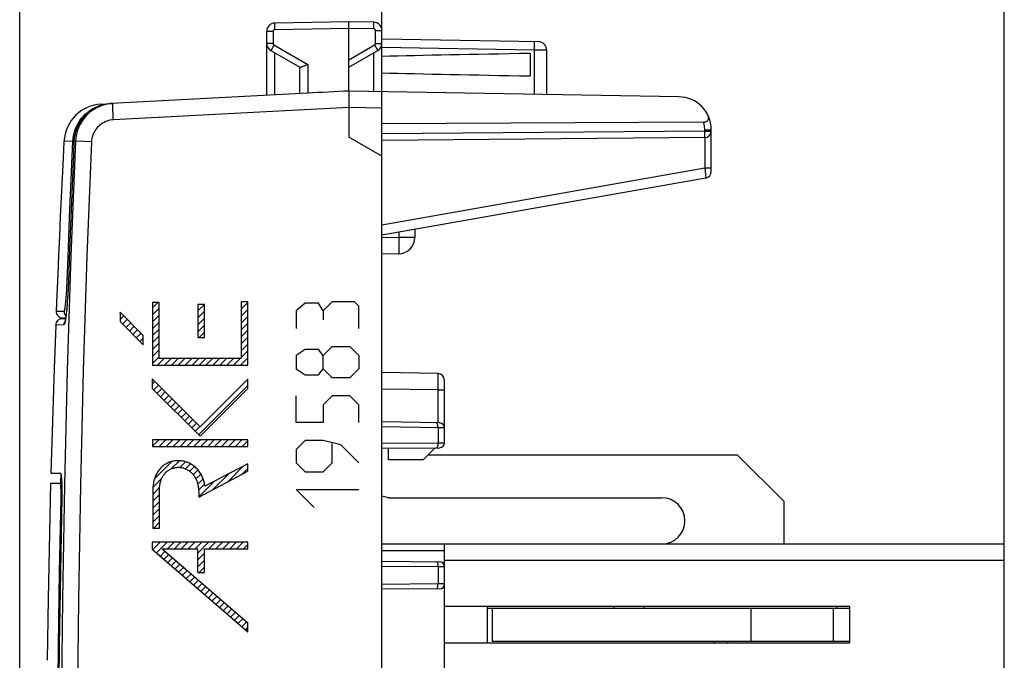
# Model space of a CAD drawing. Units: millimetres. Extents: x 103.7 to 192.2, y 89.6 to 163.3.
# Drawn here: x 103.7 to 133.6, y 119.2 to 138.6 of the extents above; entities that cross this region are included whole.
import ezdxf

# ---------------------------------------------------------------- set-up
doc = ezdxf.new("R2010")
doc.units = ezdxf.units.MM
doc.header["$LTSCALE"] = 16.335
doc.layers.get('0').update_dxf_attribs({"linetype": 'CONTINUOUS'})
for name, color, linetype in [('ASSI', 7, 'CONTINUOUS'), ('DRAFT', 7, 'CONTINUOUS'), ('RACCORDO', 7, 'CONTINUOUS'), ('SCRITTE', 7, 'CONTINUOUS'), ('SUPERFICI', 7, 'CONTINUOUS')]:
    doc.layers.add(name, color=color, linetype=linetype)
doc.styles.get("Standard").update_dxf_attribs({"font": 'txt', "width": 0.8})
doc.dimstyles.new('DIMSTYLE_1', dxfattribs={"dimtxt": 3, "dimasz": 3, "dimexe": 0.18, "dimexo": 0.0625, "dimgap": 0.09, "dimtad": 1, "dimdsep": 46, "dimtxsty": 'STANDARD', "dimblk": '_FILLED', "dimblk1": '_FILLED', "dimblk2": '_FILLED', "dimcen": 0.09, "dimadec": 0, "dimazin": 0, "dimtfac": 1, "dimtofl": 0, "dimtmove": 0, "dimatfit": 3, "dimldrblk": '_FILLED', "dimfxl": 1, "dimtolj": 1, "dimarcsym": 0})

# ---------------------------------------------------------------- blocks, each defined once
blk = doc.blocks.new('_FILLED')
at = {"color": 0, "linetype": 'BYBLOCK'}
blk.add_solid([(0, 0), (-1, 0.3167), (-1, -0.3167)], dxfattribs=at)
blk = doc.blocks.new('*D0')
at = {"color": 7, "linetype": 'CONTINUOUS'}
for p, q in [((103.727, 114.27), (103.727, 160.963)), ((133.627, 122.72), (133.627, 160.963)), ((103.727, 159.463), (118.677, 159.463)), ((133.627, 159.463), (118.677, 159.463))]:
    blk.add_line(p, q, dxfattribs=at)
at = {"color": 7, "linetype": 'CONTINUOUS', "xscale": 3, "yscale": 3, "zscale": 3, "rotation": 180}
blk.add_blockref('_FILLED', (103.727, 159.463), dxfattribs=at)
at = {"color": 7, "linetype": 'CONTINUOUS', "xscale": 3, "yscale": 3, "zscale": 3}
blk.add_blockref('_FILLED', (133.627, 159.463), dxfattribs=at)
at = {"color": 7, "linetype": 'CONTINUOUS', "insert": (118.677, 163.213), "char_height": 3, "width": 8.78571, "attachment_point": 2, "line_spacing_factor": 0.9}
blk.add_mtext('29,9', dxfattribs=at)
blk = doc.blocks.new('*D1')
at = {"color": 7, "linetype": 'CONTINUOUS'}
for p, q in [((114.727, 136.952), (114.727, 150.963)), ((133.627, 122.72), (133.627, 150.963)), ((114.727, 149.463), (124.177, 149.463)), ((133.627, 149.463), (124.177, 149.463))]:
    blk.add_line(p, q, dxfattribs=at)
at = {"color": 7, "linetype": 'CONTINUOUS', "xscale": 3, "yscale": 3, "zscale": 3, "rotation": 180}
blk.add_blockref('_FILLED', (114.727, 149.463), dxfattribs=at)
at = {"color": 7, "linetype": 'CONTINUOUS', "xscale": 3, "yscale": 3, "zscale": 3}
blk.add_blockref('_FILLED', (133.627, 149.463), dxfattribs=at)
at = {"color": 7, "linetype": 'CONTINUOUS', "insert": (124.177, 153.213), "char_height": 3, "width": 8.14286, "attachment_point": 2, "line_spacing_factor": 0.9}
blk.add_mtext('18,9', dxfattribs=at)

msp = doc.modelspace()

# ---------------------------------------------------------------- linework, layer by layer
at = {"color": 7, "linetype": 'CONTINUOUS'}
for p, q in [((116.347, 125.64), (116.327, 125.62)), ((125.527, 125.42), (116.127, 125.42)), ((125.527, 125.42), (126.927, 124.02)), ((114.927, 124.12), (114.727, 124.17)), ((114.927, 124.12), (123.227, 124.12)), ((126.927, 124.02), (126.927, 122.72)), ((114.727, 122.72), (133.627, 122.72)), ((116.627, 117.17), (116.627, 122.72)), ((133.627, 117.719), (133.627, 122.72)), ((128.927, 120.819), (116.627, 120.819)), ((117.927, 120.819), (117.927, 119.719)), ((121.777, 120.77), (121.777, 120.819)), ((122.677, 120.819), (122.677, 120.77)), ((128.527, 120.819), (128.527, 120.77)), ((128.927, 120.819), (128.927, 119.719)), ((117.927, 120.77), (128.927, 120.77)), ((118.077, 120.77), (118.077, 119.77)), ((125.927, 120.77), (125.927, 119.77)), ((128.427, 120.77), (128.427, 119.77)), ((116.627, 119.719), (128.927, 119.719)), ((118.077, 119.77), (128.927, 119.77)), ((124.827, 119.719), (124.827, 119.77)), ((125.227, 119.719), (125.227, 119.77))]:
    msp.add_line(p, q, dxfattribs=at)
at = {"color": 253, "linetype": 'CONTINUOUS'}
for p, q in [((114.727, 122.52), (116.627, 122.52)), ((133.627, 122.22), (116.627, 122.22))]:
    msp.add_line(p, q, dxfattribs=at)
at = {"color": 7, "linetype": 'CONTINUOUS'}
msp.add_lwpolyline([(105.072, 134.94), (105.045, 134.429), (105.016, 133.839), (104.987, 133.248), (104.959, 132.657), (104.932, 132.067), (104.906, 131.476), (104.881, 130.885), (104.856, 130.295), (104.836, 129.786)], dxfattribs=at)
msp.add_arc((123.227, 123.42), 0.7, 270, 90, dxfattribs=at)
at = {"layer": 'ASSI', "color": 7, "linetype": 'CONTINUOUS'}
for p, q in [((113.727, 138.57), (111.473, 138.531)), ((113.727, 136.47), (113.727, 138.57)), ((114.481, 138.557), (113.727, 138.57)), ((111.227, 136.339), (111.227, 138.281)), ((114.727, 89.833), (114.727, 138.307)), ((114.727, 138.052), (119.481, 137.969)), ((111.352, 137.698), (112.232, 137.19)), ((113.727, 137.193), (114.602, 137.698)), ((119.227, 137.609), (119.227, 136.93)), ((119.727, 137.719), (119.727, 136.365)), ((112.227, 137.193), (112.227, 136.391)), ((112.473, 136.404), (106.513, 136.092)), ((113.727, 136.47), (113.518, 136.459)), ((113.725, 136.374), (113.727, 136.073)), ((123.744, 136.295), (113.727, 136.47)), ((106.56, 136.094), (106.476, 136.087)), ((113.727, 136.073), (113.727, 135.07)), ((124.497, 135.525), (114.727, 135.475)), ((124.727, 134.025), (124.727, 135.295)), ((105.385, 135.052), (105.376, 134.96)), ((105.383, 135.03), (105.376, 134.946)), ((105.376, 134.96), (105.376, 134.946)), ((114.727, 134.493), (113.727, 135.07)), ((124.529, 135.055), (114.727, 134.97)), ((124.562, 133.828), (114.727, 132.094)), ((105.317, 133.583), (105.279, 132.621)), ((105.279, 132.621), (105.242, 131.658)), ((115.727, 132.27), (115.727, 132.025)), ((105.242, 131.658), (105.206, 130.678)), ((115.236, 131.525), (114.727, 131.516)), ((105.206, 130.678), (105.201, 130.547)), ((105.192, 130.38), (105.188, 130.3)), ((105.196, 130.462), (105.192, 130.38)), ((105.201, 130.547), (105.196, 130.462)), ((105.173, 130.079), (105.168, 130.012)), ((105.178, 130.15), (105.173, 130.079)), ((105.183, 130.224), (105.178, 130.15)), ((105.188, 130.3), (105.183, 130.224)), ((105.147, 129.778), (105.142, 129.729)), ((105.152, 129.831), (105.147, 129.778)), ((105.157, 129.888), (105.152, 129.831)), ((105.163, 129.948), (105.157, 129.888)), ((105.168, 130.012), (105.163, 129.948)), ((105.12, 129.559), (105.018, 129.558)), ((116.431, 127.894), (114.727, 127.923)), ((116.627, 125.791), (116.627, 127.694)), ((116.48, 126.393), (114.727, 126.423)), ((114.727, 125.626), (116.478, 125.641)), ((114.927, 125.27), (114.927, 125.627)), ((116.347, 125.64), (115.977, 125.27)), ((116.327, 125.64), (116.327, 125.62)), ((115.977, 125.27), (114.927, 125.27)), ((104.673, 124.87), (104.965, 124.87)), ((104.973, 124.862), (104.965, 124.57)), ((104.665, 124.57), (105.002, 124.57)), ((105.004, 124.522), (105.005, 124.471)), ((114.727, 122.197), (116.478, 122.181)), ((116.478, 121.358), (114.727, 121.343))]:
    msp.add_line(p, q, dxfattribs=at)
at = {"layer": 'ASSI', "color": 253, "linetype": 'CONTINUOUS'}
for p, q in [((114.482, 138.408), (114.483, 138.457)), ((114.483, 138.457), (114.483, 138.498)), ((111.424, 138.281), (111.227, 138.281)), ((111.424, 138.281), (111.424, 137.914)), ((111.472, 138.382), (111.471, 138.431)), ((111.473, 138.331), (111.472, 138.382)), ((113.727, 138.37), (111.473, 138.331)), ((114.481, 138.357), (113.727, 138.37)), ((114.481, 138.357), (114.482, 138.408)), ((114.531, 137.914), (114.531, 138.307)), ((114.531, 138.307), (114.727, 138.307)), ((111.424, 137.914), (111.227, 137.914)), ((111.449, 137.871), (111.411, 137.805)), ((111.449, 137.871), (112.473, 137.28)), ((113.727, 137.421), (114.506, 137.871)), ((114.506, 137.871), (114.543, 137.805)), ((114.531, 137.914), (114.727, 137.914)), ((119.35, 137.847), (119.349, 137.786)), ((119.35, 137.899), (119.35, 137.847)), ((111.389, 137.766), (111.371, 137.734)), ((111.411, 137.805), (111.389, 137.766)), ((111.473, 136.352), (111.473, 137.628)), ((114.481, 136.457), (114.481, 137.628)), ((114.543, 137.805), (114.565, 137.766)), ((114.727, 137.802), (119.348, 137.722)), ((119.349, 137.786), (119.348, 137.722)), ((119.348, 137.722), (119.348, 136.372)), ((119.348, 137.722), (119.727, 137.719)), ((112.473, 137.28), (112.473, 136.404)), ((106.559, 136.091), (106.56, 136.094)), ((106.568, 135.699), (106.564, 135.798)), ((113.727, 135.97), (106.573, 135.595)), ((114.727, 135.952), (113.727, 135.97)), ((106.573, 135.595), (106.568, 135.699)), ((124.531, 135.255), (114.727, 135.17)), ((124.531, 135.255), (124.531, 135.295)), ((124.531, 135.295), (124.727, 135.295)), ((124.531, 135.204), (124.531, 135.255)), ((124.531, 135.255), (124.727, 135.255)), ((124.531, 135.155), (124.531, 135.204)), ((105.422, 134.947), (105.376, 134.946)), ((105.376, 134.946), (105.376, 134.946)), ((124.529, 135.055), (124.529, 134.126)), ((105.358, 134.546), (105.356, 134.482)), ((124.529, 134.126), (114.727, 132.398)), ((124.529, 134.126), (124.551, 133.935)), ((124.727, 134.126), (124.529, 134.126)), ((124.551, 133.935), (124.555, 133.898)), ((124.555, 133.898), (124.559, 133.856)), ((105.317, 133.583), (105.317, 133.554)), ((115.236, 132.184), (115.236, 132.025)), ((115.236, 132.025), (114.727, 132.016)), ((115.236, 132.025), (115.238, 131.896)), ((115.727, 132.025), (115.236, 132.025)), ((115.238, 131.896), (115.239, 131.775)), ((115.239, 131.775), (115.239, 131.704)), ((105.21, 130.769), (105.21, 130.769)), ((105.194, 130.421), (105.194, 130.407)), ((105.203, 130.586), (105.201, 130.547)), ((105.18, 130.186), (105.179, 130.15)), ((105.189, 130.319), (105.188, 130.3)), ((105.071, 129.367), (104.82, 129.366)), ((116.432, 127.827), (116.431, 127.863)), ((116.431, 127.523), (116.432, 127.747)), ((116.432, 127.747), (116.432, 127.827)), ((116.431, 127.394), (114.727, 127.423)), ((116.431, 127.394), (116.431, 127.523)), ((116.431, 126.394), (116.431, 127.394)), ((116.431, 127.394), (116.627, 127.394)), ((116.43, 126.244), (114.727, 126.274)), ((116.43, 126.244), (116.43, 125.79)), ((116.627, 126.243), (116.43, 126.244)), ((114.727, 125.775), (116.43, 125.79)), ((116.386, 125.641), (116.38, 125.64)), ((116.43, 125.79), (116.627, 125.791)), ((104.982, 124.07), (105.004, 124.07)), ((114.727, 122.047), (116.43, 122.032)), ((116.43, 122.032), (116.43, 121.508)), ((116.43, 122.032), (116.627, 122.031)), ((116.43, 121.508), (114.727, 121.493)), ((116.627, 121.508), (116.43, 121.508))]:
    msp.add_line(p, q, dxfattribs=at)
for points in [[(111.471, 138.431), (111.471, 138.472), (111.471, 138.489), (111.471, 138.504), (111.472, 138.515), (111.472, 138.524), (111.472, 138.529), (111.473, 138.531)], [(114.483, 138.498), (114.483, 138.515), (114.483, 138.53), (114.482, 138.541), (114.482, 138.55), (114.482, 138.555), (114.481, 138.557)], [(111.473, 138.331), (111.47, 138.33), (111.468, 138.33), (111.465, 138.33), (111.462, 138.329), (111.46, 138.329), (111.457, 138.328), (111.454, 138.327), (111.452, 138.326), (111.449, 138.324), (111.447, 138.323), (111.444, 138.321), (111.442, 138.319), (111.44, 138.317), (111.438, 138.315), (111.436, 138.313), (111.434, 138.311), (111.432, 138.308), (111.43, 138.306), (111.429, 138.303), (111.428, 138.301), (111.427, 138.298), (111.426, 138.295), (111.425, 138.292), (111.424, 138.289), (111.424, 138.286), (111.424, 138.284), (111.424, 138.281)], [(114.531, 138.307), (114.53, 138.309), (114.53, 138.312), (114.53, 138.314), (114.529, 138.317), (114.529, 138.32), (114.528, 138.322), (114.527, 138.325), (114.526, 138.328), (114.525, 138.33), (114.523, 138.333), (114.522, 138.335), (114.52, 138.338), (114.518, 138.34), (114.516, 138.342), (114.514, 138.344), (114.512, 138.346), (114.509, 138.348), (114.507, 138.349), (114.504, 138.351), (114.501, 138.352), (114.499, 138.353), (114.496, 138.354), (114.493, 138.355), (114.49, 138.356), (114.487, 138.356), (114.484, 138.357), (114.481, 138.357)], [(111.424, 137.914), (111.424, 137.908), (111.425, 137.903), (111.427, 137.897), (111.429, 137.892), (111.432, 137.887), (111.435, 137.882), (111.439, 137.878), (111.444, 137.874), (111.449, 137.871)], [(114.506, 137.871), (114.51, 137.874), (114.515, 137.878), (114.519, 137.882), (114.522, 137.887), (114.525, 137.892), (114.527, 137.897), (114.529, 137.903), (114.53, 137.908), (114.531, 137.914)], [(119.348, 137.972), (119.349, 137.97), (119.349, 137.963), (119.349, 137.953), (119.35, 137.938), (119.35, 137.92), (119.35, 137.899)], [(111.371, 137.734), (111.364, 137.721), (111.359, 137.711), (111.355, 137.704), (111.353, 137.699), (111.352, 137.698)], [(114.565, 137.766), (114.583, 137.734), (114.59, 137.721), (114.595, 137.711), (114.599, 137.704), (114.602, 137.699), (114.602, 137.698)], [(106.564, 135.798), (106.56, 135.888), (106.559, 135.929), (106.558, 135.966), (106.557, 135.999), (106.557, 136.027), (106.557, 136.051), (106.557, 136.07), (106.558, 136.083), (106.559, 136.091)], [(106.573, 135.595), (106.524, 135.591), (106.475, 135.583), (106.427, 135.572), (106.38, 135.557), (106.334, 135.54), (106.289, 135.519), (106.246, 135.495), (106.205, 135.468), (106.165, 135.438), (106.128, 135.406), (106.093, 135.37), (106.061, 135.333), (106.032, 135.294), (106.005, 135.252), (105.981, 135.209), (105.961, 135.164), (105.943, 135.118), (105.929, 135.071), (105.919, 135.023), (105.911, 134.975), (105.908, 134.926)], [(124.531, 135.295), (124.529, 135.334), (124.527, 135.373), (124.522, 135.412), (124.515, 135.45), (124.507, 135.488), (124.497, 135.525)], [(124.529, 135.055), (124.529, 135.057), (124.53, 135.062), (124.53, 135.071), (124.53, 135.082), (124.531, 135.097), (124.531, 135.114), (124.531, 135.155)], [(105.422, 134.947), (105.285, 131.47), (105.173, 127.992), (105.085, 124.512), (105.023, 121.032), (104.986, 117.551), (104.973, 114.07), (104.986, 110.589), (105.023, 107.108), (105.085, 103.628), (105.173, 100.148), (105.285, 96.67), (105.422, 93.193)], [(105.908, 134.926), (105.438, 134.946), (105.428, 134.947), (105.422, 134.947)], [(105.908, 134.926), (105.77, 131.452), (105.658, 127.977), (105.571, 124.501), (105.508, 121.025), (105.471, 117.547), (105.458, 114.07), (105.471, 110.592), (105.508, 107.115), (105.571, 103.638), (105.658, 100.163), (105.77, 96.688), (105.908, 93.214)], [(124.559, 133.856), (124.561, 133.838), (124.562, 133.833), (124.562, 133.829), (124.562, 133.828)], [(115.239, 131.704), (115.239, 131.642), (115.239, 131.616), (115.239, 131.592), (115.239, 131.572), (115.238, 131.556), (115.238, 131.542), (115.237, 131.533), (115.236, 131.527), (115.236, 131.525)], [(105.199, 130.504), (105.199, 130.496), (105.196, 130.462)], [(105.185, 130.262), (105.184, 130.233), (105.183, 130.224)], [(105.167, 129.991), (105.161, 129.917), (105.154, 129.845), (105.148, 129.779), (105.141, 129.716), (105.135, 129.658), (105.128, 129.604), (105.121, 129.556), (105.115, 129.512)], [(105.115, 129.512), (105.108, 129.475), (105.101, 129.442), (105.095, 129.415), (105.089, 129.394), (105.082, 129.38), (105.077, 129.371), (105.071, 129.367)], [(105.071, 129.367), (105.073, 129.393), (105.079, 129.418), (105.088, 129.441), (105.099, 129.464), (105.103, 129.47)], [(116.431, 127.863), (116.431, 127.876), (116.431, 127.886), (116.431, 127.892), (116.431, 127.894)], [(116.43, 126.244), (116.429, 126.264), (116.428, 126.283), (116.427, 126.302), (116.424, 126.319), (116.421, 126.335), (116.416, 126.35), (116.412, 126.363), (116.406, 126.374), (116.4, 126.383), (116.394, 126.389), (116.388, 126.393), (116.381, 126.394)], [(116.43, 125.79), (116.429, 125.771), (116.428, 125.751), (116.426, 125.733), (116.423, 125.715), (116.42, 125.699), (116.415, 125.684), (116.411, 125.671), (116.405, 125.66), (116.399, 125.652), (116.393, 125.645), (116.386, 125.641)], [(116.38, 122.182), (116.386, 122.181), (116.393, 122.177), (116.399, 122.171), (116.405, 122.162), (116.411, 122.151), (116.415, 122.138)], [(116.415, 122.138), (116.42, 122.123), (116.423, 122.107), (116.426, 122.089), (116.428, 122.071), (116.429, 122.052), (116.43, 122.032)], [(116.38, 121.358), (116.386, 121.359), (116.393, 121.363), (116.399, 121.369), (116.405, 121.378), (116.411, 121.389), (116.415, 121.402)], [(116.415, 121.402), (116.42, 121.416), (116.423, 121.433), (116.426, 121.45), (116.428, 121.469), (116.429, 121.488), (116.43, 121.508)]]:
    msp.add_lwpolyline(points, dxfattribs=at)
at = {"layer": 'ASSI', "color": 7, "linetype": 'CONTINUOUS'}
for points in [[(112.404, 137.248), (112.382, 137.238), (112.361, 137.229), (112.341, 137.221), (112.322, 137.213), (112.304, 137.206), (112.288, 137.2), (112.274, 137.195), (112.262, 137.191), (112.251, 137.189), (112.243, 137.188), (112.236, 137.188), (112.232, 137.19)], [(112.473, 137.28), (112.449, 137.269), (112.404, 137.248)], [(113.727, 136.47), (113.726, 136.467), (113.726, 136.459), (113.726, 136.446), (113.725, 136.427), (113.725, 136.374)], [(106.313, 136.064), (106.235, 136.044), (106.148, 136.015), (106.063, 135.979), (105.981, 135.936), (105.903, 135.887), (105.829, 135.833), (105.759, 135.773), (105.693, 135.708), (105.633, 135.638), (105.579, 135.563), (105.531, 135.485), (105.488, 135.403), (105.452, 135.318), (105.423, 135.231), (105.401, 135.142), (105.385, 135.052)], [(106.476, 136.087), (106.392, 136.074), (106.31, 136.055), (106.229, 136.03), (106.15, 135.999), (106.074, 135.963), (106, 135.922), (105.93, 135.876), (105.862, 135.825), (105.799, 135.769), (105.74, 135.709), (105.685, 135.646), (105.634, 135.578), (105.589, 135.507), (105.548, 135.433), (105.513, 135.356), (105.484, 135.277), (105.46, 135.197), (105.441, 135.114), (105.429, 135.031), (105.422, 134.947)], [(106.313, 136.064), (106.264, 136.052), (106.183, 136.027), (106.104, 135.997), (106.028, 135.961), (105.954, 135.92), (105.884, 135.874), (105.817, 135.823), (105.753, 135.768)], [(106.513, 136.092), (106.429, 136.084), (106.346, 136.071), (106.313, 136.064)], [(105.639, 135.644), (105.588, 135.576), (105.543, 135.505), (105.503, 135.432), (105.467, 135.355), (105.438, 135.276), (105.414, 135.196), (105.395, 135.113), (105.383, 135.03)], [(124.497, 135.525), (124.514, 135.526), (124.53, 135.528), (124.545, 135.531), (124.561, 135.536), (124.576, 135.542), (124.589, 135.55), (124.602, 135.559), (124.613, 135.57), (124.623, 135.581), (124.632, 135.594), (124.638, 135.607), (124.643, 135.622), (124.646, 135.637), (124.647, 135.654), (124.646, 135.67), (124.643, 135.687), (124.638, 135.705), (124.631, 135.723)], [(105.376, 134.946), (105.358, 134.546), (105.317, 133.583)], [(105.142, 129.729), (105.137, 129.684), (105.134, 129.663), (105.132, 129.642), (105.129, 129.623), (105.127, 129.605), (105.124, 129.587), (105.122, 129.571), (105.119, 129.555), (105.117, 129.541), (105.115, 129.527), (105.113, 129.515), (105.111, 129.503), (105.109, 129.493), (105.107, 129.484), (105.105, 129.476), (105.103, 129.469), (105.102, 129.463), (105.101, 129.458), (105.1, 129.455), (105.099, 129.454)], [(104.82, 129.366), (104.771, 128.04), (104.673, 124.87)], [(104.965, 124.87), (104.969, 124.868), (104.973, 124.861), (104.977, 124.85), (104.981, 124.835), (104.984, 124.815), (104.987, 124.79), (104.991, 124.762), (104.993, 124.73), (104.996, 124.694), (104.998, 124.656), (105, 124.614), (105.002, 124.57), (105.004, 124.522)], [(104.665, 124.57), (104.588, 121.054), (104.56, 119.187)], [(104.983, 124.122), (104.984, 124.173), (104.984, 124.224), (104.983, 124.273), (104.983, 124.32), (104.982, 124.364), (104.98, 124.405), (104.979, 124.441), (104.976, 124.474), (104.974, 124.503), (104.971, 124.527), (104.968, 124.545), (104.965, 124.559), (104.962, 124.567), (104.958, 124.57)], [(105.005, 124.471), (105.006, 124.417), (105.006, 124.362), (105.006, 124.305), (105.006, 124.246), (105.006, 124.188), (105.005, 124.129)], [(104.938, 106.381), (104.907, 108.592), (104.886, 110.803), (104.875, 113.014), (104.876, 115.226), (104.886, 117.437), (104.908, 119.648), (104.94, 121.859), (104.983, 124.122)], [(105.005, 124.129), (104.962, 121.859), (104.93, 119.648), (104.909, 117.437), (104.899, 115.226), (104.898, 113.014), (104.909, 110.803), (104.929, 108.592), (104.96, 106.381)]]:
    msp.add_lwpolyline(points, dxfattribs=at)
for centre, radius, start, end in [((111.477, 138.281), 0.25, 91, 180), ((114.477, 138.307), 0.25, 0, 89), ((111.477, 137.914), 0.25, 179.9954, 239.9806), ((114.477, 137.914), 0.25, 299.9955, 359.9801), ((119.477, 137.719), 0.25, 0.0001, 89), ((123.727, 135.295), 1, 0, 89), ((124.527, 135.255), 0.2, 270.5, 360), ((124.527, 134.025), 0.2, 280, 0.0001), ((115.227, 132.025), 0.5, 271, 360), ((105.019, 129.358), 0.2, 90.5, 177.8084), ((116.427, 127.694), 0.2, 0, 89), ((116.477, 126.243), 0.15, 359.9999, 88.997), ((116.477, 125.791), 0.15, 270.5, 360), ((116.477, 122.031), 0.15, 0, 89.4985), ((116.477, 121.508), 0.15, 270.5013, 0)]:
    msp.add_arc(centre, radius, start, end, dxfattribs=at)
for centre, major_axis, ratio, start_param, end_param in [((136.875, 137.27), (26.33, 0), 0.017368, 2.305328, 2.570193), ((136.875, 137.27), (26.33, 0), 0.017368, -2.570193, -2.305328), ((113.747, 135.97), (57.288, 3.002), 0.008716, 7.853868, 7.875765)]:
    msp.add_ellipse(centre, major_axis=major_axis, ratio=ratio, start_param=start_param, end_param=end_param, dxfattribs=at)
at = {"layer": 'DRAFT', "color": 7, "linetype": 'CONTINUOUS'}
for p, q in [((114.927, 125.27), (114.927, 125.627)), ((116.327, 125.62), (115.977, 125.27)), ((116.327, 125.64), (116.327, 125.62)), ((115.977, 125.27), (114.927, 125.27))]:
    msp.add_line(p, q, dxfattribs=at)
at = {"layer": 'RACCORDO', "color": 7, "linetype": 'CONTINUOUS'}
for p, q in [((106.207, 136.076), (106.56, 136.094)), ((106.396, 136.083), (106.48, 136.09)), ((124.497, 135.525), (114.727, 135.475)), ((124.727, 134.025), (124.727, 135.295)), ((105.342, 134.946), (105.349, 135.029)), ((105.385, 135.052), (105.376, 134.96)), ((105.383, 135.03), (105.376, 134.946)), ((105.376, 134.96), (105.376, 134.946)), ((124.529, 135.055), (114.727, 134.97)), ((124.562, 133.828), (114.727, 132.094)), ((105.317, 133.583), (105.279, 132.621)), ((105.279, 132.621), (105.242, 131.658)), ((115.727, 132.27), (115.727, 132.025)), ((105.242, 131.658), (105.206, 130.678)), ((115.236, 131.525), (114.727, 131.516)), ((105.206, 130.678), (105.201, 130.547)), ((105.192, 130.38), (105.188, 130.3)), ((105.196, 130.462), (105.192, 130.38)), ((105.201, 130.547), (105.196, 130.462)), ((105.173, 130.079), (105.168, 130.012)), ((105.178, 130.15), (105.173, 130.079)), ((105.183, 130.224), (105.178, 130.15)), ((105.188, 130.3), (105.183, 130.224)), ((105.147, 129.778), (105.142, 129.729)), ((105.152, 129.831), (105.147, 129.778)), ((105.157, 129.888), (105.152, 129.831)), ((105.163, 129.948), (105.157, 129.888)), ((105.168, 130.012), (105.163, 129.948)), ((105.12, 129.559), (105.018, 129.558)), ((105.123, 129.578), (105.034, 129.579)), ((116.431, 127.894), (114.727, 127.923)), ((116.627, 125.791), (116.627, 127.694)), ((116.48, 126.393), (114.727, 126.423)), ((114.727, 125.626), (116.478, 125.641)), ((104.673, 124.87), (104.965, 124.87)), ((104.665, 124.57), (105.002, 124.57)), ((105.004, 124.522), (105.005, 124.471)), ((114.727, 122.197), (116.478, 122.181)), ((116.478, 121.358), (114.727, 121.343))]:
    msp.add_line(p, q, dxfattribs=at)
at = {"layer": 'RACCORDO', "color": 253, "linetype": 'CONTINUOUS'}
for p, q in [((106.48, 136.09), (106.48, 136.089)), ((124.531, 135.255), (114.727, 135.17)), ((124.531, 135.255), (124.531, 135.295)), ((124.531, 135.295), (124.727, 135.295)), ((124.531, 135.204), (124.531, 135.255)), ((124.531, 135.255), (124.727, 135.255)), ((124.531, 135.155), (124.531, 135.204)), ((105.342, 134.946), (105.072, 134.94)), ((105.342, 134.946), (105.376, 134.944)), ((105.422, 134.947), (105.376, 134.946)), ((105.376, 134.946), (105.376, 134.946)), ((124.529, 135.055), (124.529, 134.126)), ((105.358, 134.546), (105.356, 134.482)), ((124.529, 134.126), (114.727, 132.398)), ((124.529, 134.126), (124.551, 133.935)), ((124.727, 134.126), (124.529, 134.126)), ((124.551, 133.935), (124.555, 133.898)), ((124.555, 133.898), (124.559, 133.856)), ((105.243, 132.63), (105.281, 133.556)), ((105.317, 133.583), (105.317, 133.554)), ((105.207, 131.704), (105.243, 132.63)), ((115.236, 132.184), (115.236, 132.025)), ((115.236, 132.025), (114.727, 132.016)), ((115.236, 132.025), (115.238, 131.896)), ((115.727, 132.025), (115.236, 132.025)), ((115.238, 131.896), (115.239, 131.775)), ((105.17, 130.702), (105.207, 131.704)), ((115.239, 131.775), (115.239, 131.704)), ((105.173, 130.777), (105.21, 130.776)), ((105.21, 130.769), (105.21, 130.769)), ((105.194, 130.421), (105.194, 130.407)), ((105.203, 130.586), (105.201, 130.547)), ((105.18, 130.186), (105.179, 130.15)), ((105.189, 130.319), (105.188, 130.3)), ((104.836, 129.786), (105.076, 129.783)), ((105.071, 129.367), (104.82, 129.366)), ((116.432, 127.827), (116.431, 127.863)), ((116.431, 127.523), (116.432, 127.747)), ((116.432, 127.747), (116.432, 127.827)), ((116.431, 127.394), (114.727, 127.423)), ((116.431, 127.394), (116.431, 127.523)), ((116.431, 126.394), (116.431, 127.394)), ((116.431, 127.394), (116.627, 127.394)), ((116.43, 126.244), (114.727, 126.274)), ((116.43, 126.244), (116.43, 125.79)), ((116.627, 126.243), (116.43, 126.244)), ((114.727, 125.775), (116.43, 125.79)), ((116.386, 125.641), (116.38, 125.64)), ((116.43, 125.79), (116.627, 125.791)), ((104.982, 124.07), (105.004, 124.07)), ((114.727, 122.047), (116.43, 122.032)), ((116.43, 122.032), (116.43, 121.508)), ((116.43, 122.032), (116.627, 122.031)), ((116.43, 121.508), (114.727, 121.493)), ((116.627, 121.508), (116.43, 121.508))]:
    msp.add_line(p, q, dxfattribs=at)
at = {"layer": 'RACCORDO', "color": 7, "linetype": 'CONTINUOUS'}
for points in [[(105.349, 135.029), (105.361, 135.113), (105.38, 135.195), (105.404, 135.275), (105.434, 135.354), (105.469, 135.43), (105.509, 135.504), (105.555, 135.575), (105.605, 135.642), (105.66, 135.706), (105.719, 135.766), (105.783, 135.821), (105.85, 135.872), (105.921, 135.918), (105.994, 135.96), (106.071, 135.995), (106.149, 136.026), (106.23, 136.05)], [(106.313, 136.064), (106.235, 136.044), (106.148, 136.015), (106.063, 135.979), (105.981, 135.936), (105.903, 135.887), (105.829, 135.833), (105.759, 135.773), (105.693, 135.708), (105.633, 135.638), (105.579, 135.563), (105.531, 135.485), (105.488, 135.403), (105.452, 135.318), (105.423, 135.231), (105.401, 135.142), (105.385, 135.052)], [(106.313, 136.064), (106.264, 136.052), (106.183, 136.027), (106.104, 135.997), (106.028, 135.961), (105.954, 135.92), (105.884, 135.874), (105.817, 135.823), (105.753, 135.768)], [(106.23, 136.05), (106.312, 136.069), (106.396, 136.083)], [(106.513, 136.092), (106.429, 136.084), (106.346, 136.071), (106.313, 136.064)], [(105.639, 135.644), (105.588, 135.576), (105.543, 135.505), (105.503, 135.432), (105.467, 135.355), (105.438, 135.276), (105.414, 135.196), (105.395, 135.113), (105.383, 135.03)], [(124.497, 135.525), (124.514, 135.526), (124.53, 135.528), (124.545, 135.531), (124.561, 135.536), (124.576, 135.542), (124.589, 135.55), (124.602, 135.559), (124.613, 135.57), (124.623, 135.581), (124.632, 135.594), (124.638, 135.607), (124.643, 135.622), (124.646, 135.637), (124.647, 135.654), (124.646, 135.67), (124.643, 135.687), (124.638, 135.705), (124.631, 135.723)], [(105.376, 134.946), (105.358, 134.546), (105.317, 133.583)], [(105.142, 129.729), (105.137, 129.684), (105.134, 129.663), (105.132, 129.642), (105.129, 129.623), (105.127, 129.605), (105.124, 129.587), (105.122, 129.571), (105.119, 129.555), (105.117, 129.541), (105.115, 129.527), (105.113, 129.515), (105.111, 129.503), (105.109, 129.493), (105.107, 129.484), (105.105, 129.476), (105.103, 129.469), (105.102, 129.463), (105.101, 129.458), (105.1, 129.455), (105.099, 129.454)], [(104.965, 124.87), (104.969, 124.868), (104.973, 124.861), (104.977, 124.85), (104.981, 124.835), (104.984, 124.815), (104.987, 124.79), (104.991, 124.762), (104.993, 124.73), (104.996, 124.694), (104.998, 124.656), (105, 124.614), (105.002, 124.57), (105.004, 124.522)], [(104.983, 124.122), (104.984, 124.173), (104.984, 124.224), (104.983, 124.273), (104.983, 124.32), (104.982, 124.364), (104.98, 124.405), (104.979, 124.441), (104.976, 124.474), (104.974, 124.503), (104.971, 124.527), (104.968, 124.545), (104.965, 124.559), (104.962, 124.567), (104.958, 124.57)], [(105.005, 124.471), (105.006, 124.417), (105.006, 124.362), (105.006, 124.305), (105.006, 124.246), (105.006, 124.188), (105.005, 124.129)], [(104.938, 106.381), (104.907, 108.592), (104.886, 110.803), (104.875, 113.014), (104.876, 115.226), (104.886, 117.437), (104.908, 119.648), (104.94, 121.859), (104.983, 124.122)], [(105.005, 124.129), (104.962, 121.859), (104.93, 119.648), (104.909, 117.437), (104.899, 115.226), (104.898, 113.014), (104.909, 110.803), (104.929, 108.592), (104.96, 106.381)]]:
    msp.add_lwpolyline(points, dxfattribs=at)
at = {"layer": 'RACCORDO', "color": 253, "linetype": 'CONTINUOUS'}
for points in [[(124.531, 135.295), (124.529, 135.334), (124.527, 135.373), (124.522, 135.412), (124.515, 135.45), (124.507, 135.488), (124.497, 135.525)], [(124.529, 135.055), (124.529, 135.057), (124.53, 135.062), (124.53, 135.071), (124.53, 135.082), (124.531, 135.097), (124.531, 135.114), (124.531, 135.155)], [(105.281, 133.556), (105.321, 134.482), (105.342, 134.946)], [(124.559, 133.856), (124.561, 133.838), (124.562, 133.833), (124.562, 133.829), (124.562, 133.828)], [(115.239, 131.704), (115.239, 131.642), (115.239, 131.616), (115.239, 131.592), (115.239, 131.572), (115.238, 131.556), (115.238, 131.542), (115.237, 131.533), (115.236, 131.527), (115.236, 131.525)], [(105.076, 129.783), (105.08, 129.786), (105.085, 129.795), (105.09, 129.808), (105.095, 129.827), (105.1, 129.852), (105.105, 129.882), (105.11, 129.916), (105.116, 129.956), (105.121, 130), (105.126, 130.048), (105.131, 130.101), (105.137, 130.157), (105.141, 130.217), (105.146, 130.28), (105.151, 130.346), (105.155, 130.414), (105.159, 130.484), (105.163, 130.556), (105.167, 130.628), (105.17, 130.702)], [(105.199, 130.504), (105.199, 130.496), (105.196, 130.462)], [(105.185, 130.262), (105.184, 130.233), (105.183, 130.224)], [(105.076, 129.783), (105.076, 129.757), (105.081, 129.731), (105.089, 129.705), (105.1, 129.681), (105.114, 129.659), (105.131, 129.638), (105.131, 129.638)], [(105.167, 129.991), (105.161, 129.917), (105.154, 129.845), (105.148, 129.779), (105.141, 129.716), (105.135, 129.658), (105.128, 129.604), (105.121, 129.556), (105.115, 129.512)], [(105.115, 129.512), (105.108, 129.475), (105.101, 129.442), (105.095, 129.415), (105.089, 129.394), (105.082, 129.38), (105.077, 129.371), (105.071, 129.367)], [(105.071, 129.367), (105.073, 129.393), (105.079, 129.418), (105.088, 129.441), (105.099, 129.464), (105.103, 129.47)], [(116.431, 127.863), (116.431, 127.876), (116.431, 127.886), (116.431, 127.892), (116.431, 127.894)], [(116.43, 126.244), (116.429, 126.264), (116.428, 126.283), (116.427, 126.302), (116.424, 126.319), (116.421, 126.335), (116.416, 126.35), (116.412, 126.363), (116.406, 126.374), (116.4, 126.383), (116.394, 126.389), (116.388, 126.393), (116.381, 126.394)], [(116.43, 125.79), (116.429, 125.771), (116.428, 125.751), (116.426, 125.733), (116.423, 125.715), (116.42, 125.699), (116.415, 125.684), (116.411, 125.671), (116.405, 125.66), (116.399, 125.652), (116.393, 125.645), (116.386, 125.641)], [(116.38, 122.182), (116.386, 122.181), (116.393, 122.177), (116.399, 122.171), (116.405, 122.162), (116.411, 122.151), (116.415, 122.138)], [(116.415, 122.138), (116.42, 122.123), (116.423, 122.107), (116.426, 122.089), (116.428, 122.071), (116.429, 122.052), (116.43, 122.032)], [(116.38, 121.358), (116.386, 121.359), (116.393, 121.363), (116.399, 121.369), (116.405, 121.378), (116.411, 121.389), (116.415, 121.402)], [(116.415, 121.402), (116.42, 121.416), (116.423, 121.433), (116.426, 121.45), (116.428, 121.469), (116.429, 121.488), (116.43, 121.508)]]:
    msp.add_lwpolyline(points, dxfattribs=at)
at = {"layer": 'RACCORDO', "color": 7, "linetype": 'CONTINUOUS'}
for centre, radius, start, end in [((106.27, 134.877), 1.2, 93, 177.0092), ((123.727, 135.295), 1, 0, 89), ((124.527, 135.255), 0.2, 270.5, 360), ((124.527, 134.025), 0.2, 280, 0.0001), ((115.227, 132.025), 0.5, 271, 360), ((105.036, 129.779), 0.2, 177.7481, 269.5), ((105.019, 129.358), 0.2, 90.5, 177.8084), ((116.427, 127.694), 0.2, 0, 89), ((116.477, 126.243), 0.15, 359.9999, 88.997), ((116.477, 125.791), 0.15, 270.5, 360), ((116.477, 122.031), 0.15, 0, 89.4985), ((116.477, 121.508), 0.15, 270.5013, 0)]:
    msp.add_arc(centre, radius, start, end, dxfattribs=at)
at = {"layer": 'SCRITTE', "color": 7, "linetype": 'CONTINUOUS'}
for p, q in [((110.451, 130.056), (110.465, 130.07)), ((107.757, 129.883), (107.92, 130.045)), ((107.757, 129.673), (107.959, 129.874)), ((109.139, 129.794), (109.335, 129.99)), ((109.139, 129.584), (109.339, 129.784)), ((110.451, 129.846), (110.653, 130.048)), ((110.451, 129.636), (110.653, 129.838)), ((106.776, 129.741), (106.782, 129.747)), ((106.776, 129.531), (106.887, 129.642)), ((106.849, 129.394), (106.992, 129.537)), ((107.757, 129.463), (107.959, 129.664)), ((109.139, 129.374), (109.339, 129.574)), ((110.451, 129.426), (110.653, 129.628)), ((106.954, 129.289), (107.097, 129.432)), ((107.059, 129.184), (107.202, 129.327)), ((107.164, 129.079), (107.307, 129.222)), ((107.757, 129.253), (107.959, 129.454)), ((107.757, 129.043), (107.959, 129.244)), ((109.139, 129.164), (109.339, 129.364)), ((110.451, 129.216), (110.653, 129.418)), ((110.451, 129.006), (110.653, 129.208)), ((107.269, 128.974), (107.411, 129.117)), ((107.374, 128.869), (107.475, 128.971)), ((107.757, 128.833), (107.959, 129.034)), ((109.175, 128.99), (109.339, 129.154)), ((110.451, 128.796), (110.653, 128.998)), ((107.757, 128.623), (107.959, 128.824)), ((107.757, 128.413), (107.959, 128.614)), ((110.451, 128.586), (110.653, 128.788)), ((110.451, 128.376), (110.653, 128.578)), ((107.757, 128.203), (107.959, 128.404)), ((107.914, 128.149), (108.116, 128.351)), ((108.124, 128.149), (108.326, 128.351)), ((108.334, 128.149), (108.536, 128.351)), ((108.544, 128.149), (108.746, 128.351)), ((108.754, 128.149), (108.956, 128.351)), ((108.964, 128.149), (109.166, 128.351)), ((109.174, 128.149), (109.376, 128.351)), ((109.384, 128.149), (109.586, 128.351)), ((109.594, 128.149), (109.796, 128.351)), ((109.804, 128.149), (110.006, 128.351)), ((110.014, 128.149), (110.216, 128.351)), ((110.224, 128.149), (110.426, 128.351)), ((110.434, 128.149), (110.653, 128.368)), ((110.644, 128.149), (110.653, 128.158)), ((107.754, 127.569), (107.833, 127.648)), ((107.796, 127.401), (107.938, 127.543)), ((107.9, 127.296), (108.043, 127.438)), ((109.16, 126.035), (110.66, 127.535)), ((108.005, 127.191), (108.148, 127.333)), ((108.11, 127.086), (108.253, 127.228)), ((108.215, 126.981), (108.358, 127.123)), ((108.32, 126.875), (108.463, 127.018)), ((108.425, 126.77), (108.568, 126.913)), ((108.53, 126.665), (108.673, 126.808)), ((108.635, 126.56), (108.778, 126.703)), ((108.74, 126.455), (108.883, 126.598)), ((108.845, 126.35), (108.988, 126.493)), ((108.95, 126.245), (109.093, 126.388)), ((109.055, 126.14), (109.198, 126.283)), ((107.759, 125.685), (107.957, 125.882)), ((107.966, 125.681), (108.167, 125.882)), ((108.176, 125.681), (108.377, 125.882)), ((108.386, 125.681), (108.587, 125.882)), ((108.596, 125.681), (108.797, 125.882)), ((108.806, 125.681), (109.007, 125.882)), ((109.016, 125.681), (109.217, 125.882)), ((109.226, 125.681), (109.427, 125.882)), ((109.436, 125.681), (109.637, 125.882)), ((109.646, 125.681), (109.847, 125.882)), ((109.856, 125.681), (110.057, 125.882)), ((110.066, 125.681), (110.267, 125.882)), ((110.276, 125.681), (110.477, 125.882)), ((110.486, 125.681), (110.66, 125.855)), ((107.825, 124.7), (108.347, 125.222)), ((108.342, 125.007), (108.581, 125.246)), ((108.589, 125.044), (108.76, 125.215)), ((108.758, 125.003), (108.909, 125.154)), ((108.891, 124.926), (109.036, 125.071)), ((110.035, 124.6), (110.515, 125.08)), ((110.477, 124.832), (110.66, 125.015)), ((107.773, 124.438), (108.037, 124.702)), ((108.997, 124.822), (109.142, 124.967)), ((109.079, 124.694), (109.228, 124.843)), ((109.133, 124.538), (109.295, 124.7)), ((109.593, 124.368), (110.073, 124.847)), ((107.769, 124.224), (107.974, 124.429)), ((109.16, 124.355), (109.341, 124.536)), ((109.162, 124.147), (109.63, 124.615)), ((107.769, 124.014), (107.971, 124.216)), ((107.769, 123.804), (107.971, 124.006)), ((107.769, 123.594), (107.971, 123.796)), ((107.769, 123.384), (107.971, 123.586)), ((107.797, 123.202), (107.971, 123.376)), ((107.754, 122.739), (107.785, 122.77)), ((107.772, 122.547), (107.995, 122.77)), ((107.885, 122.45), (108.205, 122.77)), ((108.214, 122.569), (108.415, 122.77)), ((108.424, 122.569), (108.625, 122.77)), ((108.634, 122.569), (108.835, 122.77)), ((108.844, 122.569), (109.045, 122.77)), ((109.054, 122.569), (109.255, 122.77)), ((109.139, 122.443), (109.465, 122.77)), ((109.474, 122.569), (109.675, 122.77)), ((109.684, 122.569), (109.885, 122.77)), ((109.894, 122.569), (110.095, 122.77)), ((110.104, 122.569), (110.305, 122.77)), ((110.314, 122.569), (110.515, 122.77)), ((110.524, 122.569), (110.66, 122.705)), ((107.998, 122.353), (108.141, 122.496)), ((108.111, 122.255), (108.253, 122.398)), ((108.223, 122.158), (108.366, 122.301)), ((109.139, 122.233), (109.34, 122.435)), ((108.336, 122.061), (108.479, 122.204)), ((108.449, 121.964), (108.592, 122.107)), ((108.562, 121.866), (108.704, 122.009)), ((109.139, 122.023), (109.34, 122.225)), ((109.173, 121.848), (109.34, 122.015)), ((108.674, 121.769), (108.817, 121.912)), ((108.787, 121.672), (108.93, 121.815)), ((108.9, 121.575), (109.043, 121.718)), ((109.013, 121.477), (109.156, 121.62)), ((109.125, 121.38), (109.268, 121.523)), ((109.238, 121.283), (109.381, 121.426)), ((109.351, 121.186), (109.494, 121.329)), ((109.464, 121.088), (109.607, 121.231)), ((109.576, 120.991), (109.719, 121.134)), ((109.689, 120.894), (109.832, 121.037)), ((109.802, 120.797), (109.945, 120.94)), ((109.915, 120.699), (110.058, 120.842)), ((110.027, 120.602), (110.17, 120.745)), ((110.14, 120.505), (110.283, 120.648)), ((110.253, 120.408), (110.396, 120.551)), ((110.366, 120.31), (110.509, 120.453)), ((110.478, 120.213), (110.621, 120.356)), ((110.591, 120.116), (110.66, 120.185))]:
    msp.add_line(p, q, dxfattribs=at)
at = {"layer": 'SCRITTE', "color": 253, "linetype": 'CONTINUOUS'}
for p, q in [((110.451, 130.07), (110.451, 128.351)), ((110.653, 130.07), (110.451, 130.07)), ((110.653, 128.149), (110.653, 130.07)), ((113.213, 130.07), (112.941, 129.798)), ((113.891, 130.07), (113.213, 130.07)), ((114.027, 129.934), (113.891, 130.07)), ((107.757, 130.045), (107.757, 128.149)), ((107.959, 130.045), (107.757, 130.045)), ((107.959, 128.351), (107.959, 130.045)), ((109.139, 129.99), (109.139, 128.99)), ((109.339, 129.99), (109.139, 129.99)), ((109.339, 128.99), (109.339, 129.99)), ((112.398, 130.025), (112.127, 129.798)), ((112.127, 129.798), (112.127, 129.256)), ((112.806, 130.025), (112.398, 130.025)), ((112.941, 129.798), (112.806, 130.025)), ((112.941, 129.798), (112.941, 129.527)), ((114.027, 129.256), (114.027, 129.934)), ((106.776, 129.753), (106.776, 129.468)), ((107.475, 129.053), (106.776, 129.753)), ((106.776, 129.468), (107.475, 128.768)), ((107.475, 128.768), (107.475, 129.053)), ((109.139, 128.99), (109.339, 128.99)), ((112.398, 128.622), (112.127, 128.441)), ((112.806, 128.622), (112.398, 128.622)), ((112.941, 128.441), (112.806, 128.622)), ((112.941, 128.441), (113.213, 128.713)), ((113.213, 128.713), (113.756, 128.713)), ((113.756, 128.713), (114.027, 128.441)), ((110.451, 128.351), (107.959, 128.351)), ((112.127, 128.441), (112.127, 128.034)), ((112.941, 128.034), (112.941, 128.441)), ((114.027, 128.441), (114.027, 128.034)), ((107.757, 128.149), (110.653, 128.149)), ((112.127, 128.034), (112.398, 127.853)), ((112.806, 127.853), (112.941, 128.034)), ((113.213, 127.763), (112.941, 128.034)), ((114.027, 128.034), (113.756, 127.763)), ((107.754, 127.728), (107.754, 127.443)), ((109.209, 126.272), (107.754, 127.728)), ((110.66, 127.724), (109.209, 126.272)), ((110.66, 127.439), (110.66, 127.724)), ((112.398, 127.853), (112.806, 127.853)), ((113.756, 127.763), (113.213, 127.763)), ((107.754, 127.443), (109.209, 125.987)), ((109.209, 125.987), (110.66, 127.439)), ((112.127, 126.406), (112.127, 127.22)), ((113.213, 127.22), (112.941, 126.948)), ((113.756, 127.22), (113.213, 127.22)), ((114.027, 126.948), (113.756, 127.22)), ((112.941, 126.948), (112.941, 126.406)), ((114.027, 126.406), (114.027, 126.948)), ((112.941, 126.406), (112.127, 126.406)), ((107.759, 125.882), (107.759, 125.681)), ((110.66, 125.882), (107.759, 125.882)), ((110.66, 125.681), (110.66, 125.882)), ((107.759, 125.681), (110.66, 125.681)), ((112.398, 125.863), (112.127, 125.591)), ((112.127, 125.591), (112.127, 125.184)), ((112.941, 125.863), (112.398, 125.863)), ((113.484, 125.727), (112.941, 125.863)), ((113.213, 125.184), (113.213, 125.772)), ((114.027, 125.184), (113.484, 125.727)), ((110.66, 125.156), (109.353, 124.47)), ((110.66, 124.928), (110.66, 125.156)), ((112.127, 125.184), (112.398, 124.913)), ((112.941, 124.913), (113.213, 125.184)), ((109.162, 124.141), (110.66, 124.928)), ((112.398, 124.913), (112.941, 124.913)), ((107.769, 124.347), (107.769, 123.202)), ((107.971, 123.202), (107.971, 124.347)), ((109.162, 124.308), (109.162, 124.141)), ((112.67, 123.827), (112.127, 124.37)), ((112.127, 124.37), (114.027, 124.37)), ((107.769, 123.202), (107.971, 123.202)), ((107.754, 122.77), (107.754, 122.563)), ((110.66, 122.77), (107.754, 122.77)), ((110.66, 122.569), (110.66, 122.77)), ((107.754, 122.563), (110.66, 120.056)), ((108.056, 122.569), (110.66, 120.323)), ((108.056, 122.569), (109.139, 122.569)), ((109.139, 121.848), (109.139, 122.569)), ((109.34, 121.848), (109.34, 122.569)), ((109.34, 122.569), (110.66, 122.569)), ((109.139, 121.848), (109.34, 121.848)), ((110.66, 120.056), (110.66, 120.323))]:
    msp.add_line(p, q, dxfattribs=at)
for points in [[(109.353, 124.47), (109.349, 124.501), (109.343, 124.532), (109.337, 124.564), (109.329, 124.595), (109.321, 124.626), (109.311, 124.657), (109.301, 124.687), (109.289, 124.717), (109.277, 124.747), (109.263, 124.777), (109.249, 124.806), (109.234, 124.834), (109.217, 124.862), (109.2, 124.89), (109.182, 124.916), (109.163, 124.942), (109.143, 124.967), (109.122, 124.991), (109.1, 125.014), (109.078, 125.036), (109.054, 125.058), (109.029, 125.078), (109.003, 125.098), (108.977, 125.116), (108.949, 125.133), (108.922, 125.149), (108.893, 125.164), (108.864, 125.178), (108.834, 125.19), (108.804, 125.202), (108.774, 125.212), (108.743, 125.221), (108.712, 125.229), (108.681, 125.235), (108.649, 125.24), (108.617, 125.244), (108.586, 125.247), (108.554, 125.248), (108.522, 125.248), (108.49, 125.247), (108.458, 125.244), (108.427, 125.24), (108.396, 125.235), (108.365, 125.228), (108.334, 125.22), (108.304, 125.211), (108.274, 125.2), (108.245, 125.188), (108.216, 125.175), (108.188, 125.161), (108.16, 125.145), (108.133, 125.128), (108.107, 125.11), (108.082, 125.091), (108.058, 125.071), (108.034, 125.05), (108.012, 125.027), (107.991, 125.004), (107.97, 124.98), (107.951, 124.955), (107.932, 124.928), (107.915, 124.901), (107.899, 124.874), (107.883, 124.845), (107.869, 124.816), (107.856, 124.787), (107.844, 124.757), (107.832, 124.727), (107.822, 124.696), (107.813, 124.665), (107.804, 124.631), (107.795, 124.596), (107.788, 124.56), (107.782, 124.525), (107.778, 124.49), (107.774, 124.454), (107.771, 124.418), (107.77, 124.383), (107.769, 124.347)], [(107.971, 124.347), (107.971, 124.376), (107.972, 124.405), (107.974, 124.434), (107.977, 124.463), (107.98, 124.492), (107.985, 124.52), (107.99, 124.549), (107.996, 124.578), (108.004, 124.606), (108.01, 124.629), (108.017, 124.651), (108.025, 124.674), (108.034, 124.696), (108.043, 124.718), (108.053, 124.739), (108.064, 124.76), (108.075, 124.781), (108.088, 124.801), (108.101, 124.821), (108.115, 124.839), (108.13, 124.858), (108.146, 124.875), (108.162, 124.892), (108.179, 124.908), (108.197, 124.923), (108.216, 124.938), (108.235, 124.951), (108.255, 124.964), (108.275, 124.976), (108.296, 124.987), (108.318, 124.998), (108.34, 125.007), (108.362, 125.015), (108.385, 125.023), (108.408, 125.029), (108.431, 125.035), (108.454, 125.039), (108.478, 125.043), (108.501, 125.045), (108.525, 125.047), (108.549, 125.047), (108.573, 125.046), (108.596, 125.044), (108.62, 125.041), (108.643, 125.038), (108.667, 125.033), (108.69, 125.027), (108.713, 125.02), (108.735, 125.012), (108.757, 125.003), (108.779, 124.994), (108.801, 124.983), (108.822, 124.972), (108.842, 124.96), (108.862, 124.947), (108.882, 124.934), (108.9, 124.919), (108.919, 124.904), (108.937, 124.889), (108.954, 124.872), (108.97, 124.855), (108.986, 124.837), (109.001, 124.819), (109.015, 124.8), (109.029, 124.781), (109.042, 124.761), (109.054, 124.741), (109.066, 124.72), (109.076, 124.699), (109.086, 124.677), (109.096, 124.656), (109.105, 124.633), (109.113, 124.611), (109.12, 124.588), (109.127, 124.566), (109.134, 124.537), (109.141, 124.509), (109.146, 124.481), (109.151, 124.452), (109.155, 124.424), (109.158, 124.395), (109.16, 124.366), (109.161, 124.337), (109.162, 124.308)]]:
    msp.add_lwpolyline(points, dxfattribs=at)
at = {"layer": 'SUPERFICI', "color": 7, "linetype": 'CONTINUOUS'}
msp.add_line((104.973, 124.862), (104.965, 124.57), dxfattribs=at)

# ---------------------------------------------------------------- dimensions: what is measured, and where the dimension line sits
at = {"color": 7, "linetype": 'CONTINUOUS'}
dim = msp.add_linear_dim(base=(103.727, 159.463), p1=(133.627, 122.72), p2=(103.727, 114.27), angle=180, dimstyle='DIMSTYLE_1', dxfattribs=at)
dim.commit()
dim.dimension.update_dxf_attribs({"geometry": '*D0', "text_midpoint": (114.284, 161.713), "dimtype": 160})
dim = msp.add_linear_dim(base=(133.627, 149.463), p1=(114.727, 136.952), p2=(133.627, 122.72), dimstyle='DIMSTYLE_1', dxfattribs=at)
dim.commit()
dim.dimension.update_dxf_attribs({"geometry": '*D1', "text_midpoint": (120.106, 151.713), "dimtype": 160})

doc.saveas('drawing.dxf')
